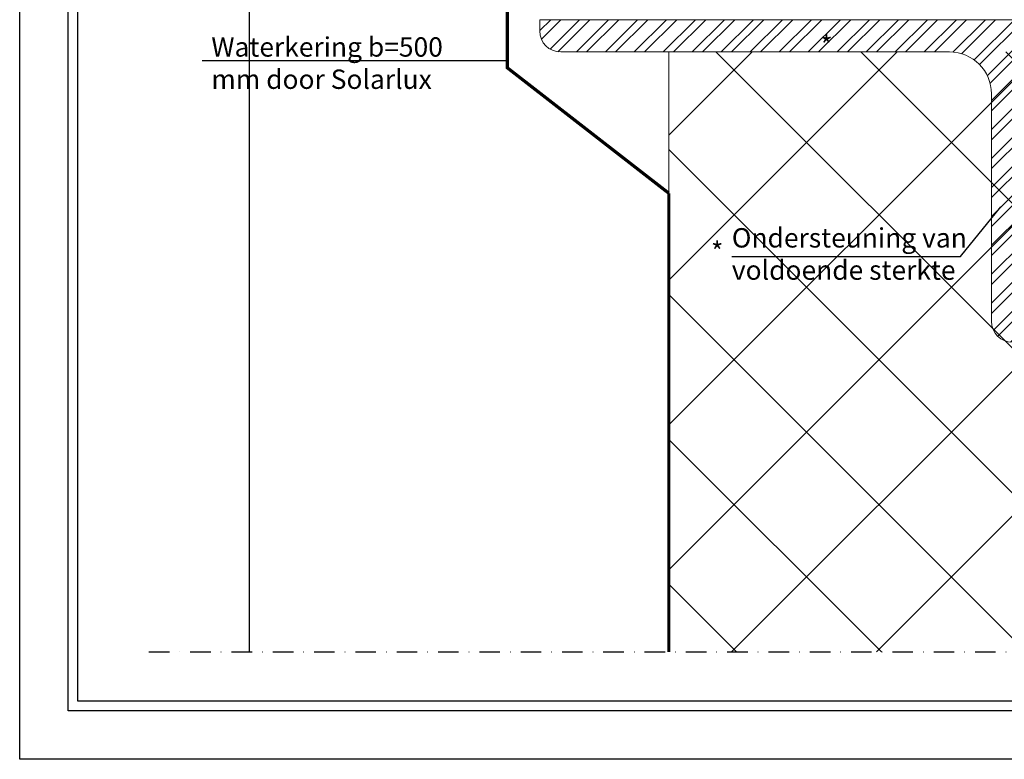
# Model space of a CAD drawing. Units: millimetres. Extents: x -46 to 20739, y -1241 to 4933.
# Drawn here: x 12879 to 13184, y 3020 to 3249 of the extents above; entities that cross this region are included whole.
import ezdxf

# ---------------------------------------------------------------- set-up
doc = ezdxf.new("R2010")
doc.units = ezdxf.units.MM
doc.linetypes.add('STRICHLINIE2', pattern=[9.525, 6.35, -3.175])
doc.linetypes.add('STRICHPUNKT2', pattern=[12.7, 6.35, -3.175, 0, -3.175])
for name, color, linetype, lineweight in [('SL--L0203_Staal', 144, 'Continuous', 18), ('SL--L0204_Folie', 7, 'STRICHLINIE2', 5), ('SL--L0224_Hout', 204, 'Continuous', 18)]:
    doc.layers.add(name, color=color, linetype=linetype, lineweight=lineweight)
doc.styles.add('Tahoma', font='tahoma.ttf')

# ---------------------------------------------------------------- blocks, each defined once
blk = doc.blocks.new('*U1067')
at = {"layer": 'SL--L0203_Staal', "lineweight": 0}
h = blk.add_hatch(dxfattribs=at)
h.set_pattern_fill('STEEL', color=256, scale=2, style=0)
h.set_pattern_definition([(45, (0, 0), (-4.49013, 4.49013), []), (45, (0, 3.175), (-4.49013, 4.49013), [])])
edge = h.paths.add_edge_path()
edge.add_line((3.5, 150), (0, 150))
edge.add_line((0, 150), (0, 0))
edge.add_line((0, 0), (100, 0))
edge.add_line((100, 0), (100, 3.5))
edge.add_arc((93.5, 3.5), 6.5, 0, 90)
edge.add_line((93.5, 10), (23, 10))
edge.add_arc((23, 23), 13, 180, 270, ccw=False)
edge.add_line((10, 23), (10, 143.5))
edge.add_arc((3.5, 143.5), 6.5, 0, 90)
at = {"layer": 'SL--L0203_Staal', "ltscale": 0.05}
for p, q in [((3.5, 150), (0, 150)), ((0, 150), (0, 0)), ((10, 23), (10, 143.5)), ((93.5, 10), (23, 10)), ((100, 0), (100, 3.5)), ((0, 0), (100, 0))]:
    blk.add_line(p, q, dxfattribs=at)
for centre, radius, start, end in [((3.5, 143.5), 6.5, 0, 90), ((23, 23), 13, 180, 270), ((93.5, 3.5), 6.5, 0, 90)]:
    blk.add_arc(centre, radius, start, end, dxfattribs=at)

msp = doc.modelspace()

# ---------------------------------------------------------------- hatches: boundary and pattern name
at = {"layer": 'SL--L0224_Hout', "lineweight": 0}
h = msp.add_hatch(dxfattribs=at)
h.set_pattern_fill('ANSI37', color=256, scale=10, style=0)
h.set_pattern_definition([(45, (13190.34, 3188.93), (-22.4506, 22.4506), []), (135, (13190.34, 3188.93), (-22.4506, -22.4506), [])])
h.paths.add_polyline_path([(13190.341, 3053.46), (13190.341, 3239.458), (13080.341, 3239.458), (13080.341, 3053.46)])

# ---------------------------------------------------------------- linework, layer by layer
for points in [[(12879.197, 3911.181), (14139.197, 3911.181), (14139.197, 3020.181), (12879.197, 3020.181), (12879.197, 3911.181)], [(12950.341, 3330.46), (12950.341, 3053.46)]]:
    msp.add_lwpolyline(points)
for points in [[(12894.197, 3896.181), (14124.197, 3896.181), (14124.197, 3035.181), (12894.197, 3035.181)], [(12897.197, 3893.181), (14121.197, 3893.181), (14121.197, 3038.181), (12897.197, 3038.181)]]:
    msp.add_lwpolyline(points, close=True)
at = {"color": 9, "transparency": 33554559}
for points in [[(12935.77, 3236.85), (13030.341, 3236.85)], [(13099.873, 3176.054), (13170.72, 3176.054), (13183.274, 3191.458)]]:
    msp.add_lwpolyline(points, dxfattribs=at)
at = {"linetype": 'STRICHPUNKT2'}
msp.add_lwpolyline([(12919.247, 3053.46), (13305.252, 3053.46)], dxfattribs=at)
at = {"layer": 'SL--L0204_Folie', "ltscale": 0.2, "const_width": 1}
for points in [[(13080.341, 3195.657), (13030.341, 3234.516), (13030.341, 3357.46), (13114.541, 3357.46), (13114.541, 3357.46), (13114.541, 3357.46)], [(13080.341, 3053.46), (13080.341, 3195.657), (13080.341, 3195.657), (13080.341, 3195.657), (13080.341, 3195.657), (13080.341, 3195.657)]]:
    msp.add_lwpolyline(points, dxfattribs=at)
at = {"layer": 'SL--L0224_Hout'}
msp.add_line((13080.341, 3239.458), (13080.341, 3053.46), dxfattribs=at)

# ---------------------------------------------------------------- block references
at = {"xscale": -1, "rotation": 90}
msp.add_blockref('*U1067', (13190.341, 3249.458), dxfattribs=at)

# ---------------------------------------------------------------- texts
at = {"transparency": 33554559, "char_height": 6, "attachment_point": 1, "style": 'Tahoma'}
for s, width, insert in [('Waterkering b=500 mm door Solarlux', 88.098, (12938.58, 3244.001)), ('Ondersteuning van voldoende sterkte', 74.01722, (13099.873, 3184.832)), ('*', 74.01722, (13093.429, 3180.5))]:
    msp.add_mtext_dynamic_manual_height_columns(s, width=width, gutter_width=12.5, heights=[0], dxfattribs=dict(at, insert=insert))
at = {"color": 9, "transparency": 33554559, "insert": (13127.287, 3244.444), "char_height": 6, "attachment_point": 1, "style": 'Tahoma'}
msp.add_mtext_dynamic_manual_height_columns('*', width=74.01722, gutter_width=12.5, heights=[0], dxfattribs=at)

doc.saveas('drawing.dxf')
